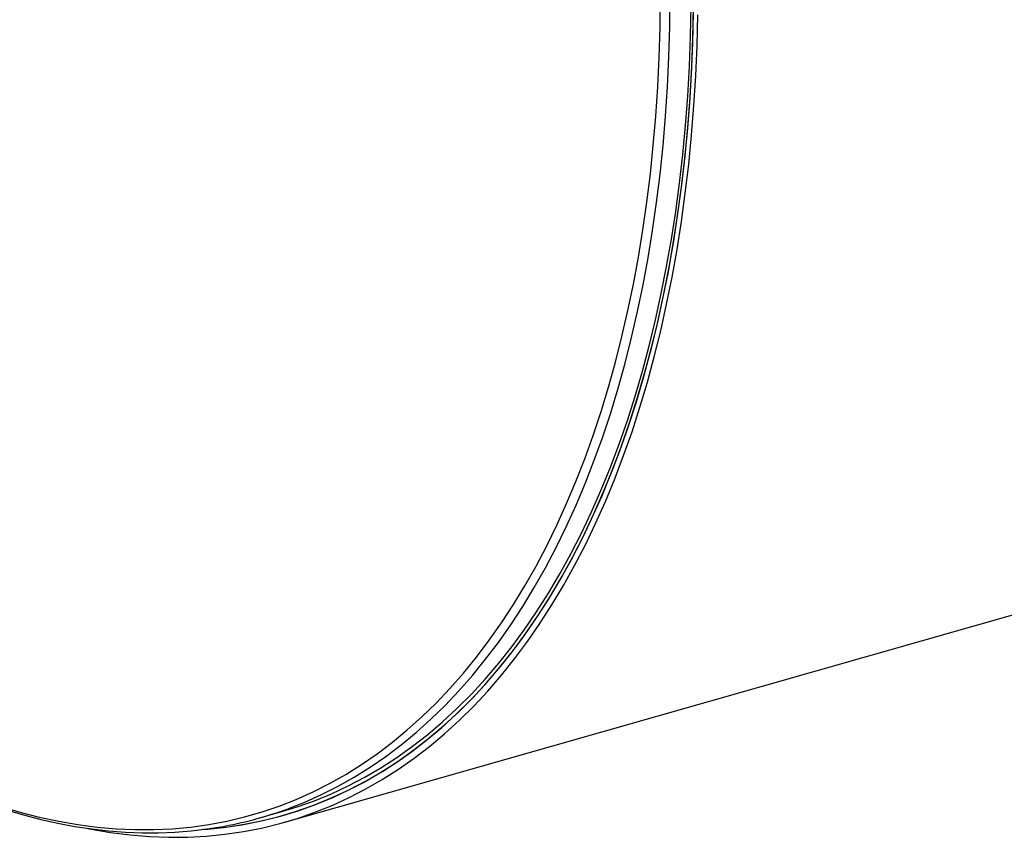
# Model space of a CAD drawing. Units: inches. Extents: x 16 to 336, y 16 to 252.
# Drawn here: x 229 to 248, y 172 to 187 of the extents above; entities that cross this region are included whole.
import ezdxf

# ---------------------------------------------------------------- set-up
doc = ezdxf.new("R2010")
doc.units = ezdxf.units.IN
doc.header["$LTSCALE"] = 32
doc.header["$MEASUREMENT"] = 0

msp = doc.modelspace()

# ---------------------------------------------------------------- linework, layer by layer
at = {"color": 7, "linetype": 'Continuous', "lineweight": 25}
for p, q in [((233.9624, 172.1279), (310.7084, 194.0021)), ((233.5042, 172.2151), (233.905, 172.3294)), ((233.9255, 172.2575), (233.9893, 172.2757))]:
    msp.add_line(p, q, dxfattribs=at)
at = {"color": 7, "linetype": 'Continuous', "lineweight": 25, "flags": 128}
for points in [[(234.0973, 172.4118), (234.3388, 172.5084), (234.658, 172.6514), (234.9718, 172.8099), (235.2801, 172.9838), (235.5827, 173.173), (235.8793, 173.3774), (236.1698, 173.5968), (236.454, 173.831), (236.7317, 174.08), (237.0026, 174.3435), (237.2666, 174.6214), (237.5236, 174.9134), (237.7733, 175.2194), (238.0155, 175.5392), (238.2501, 175.8725), (238.477, 176.2192), (238.696, 176.5789), (238.9069, 176.9514), (239.1096, 177.3365), (239.3039, 177.7339), (239.4897, 178.1433), (239.667, 178.5645), (239.8355, 178.9972), (239.9951, 179.441), (240.1458, 179.8957), (240.2875, 180.361), (240.42, 180.8365), (240.5432, 181.3219), (240.6571, 181.8169), (240.7616, 182.3211), (240.8566, 182.8342), (240.9421, 183.3558), (241.0179, 183.8857), (241.0841, 184.4233), (241.1406, 184.9684), (241.1874, 185.5206), (241.2244, 186.0795), (241.2515, 186.6447), (241.2689, 187.2158), (241.2764, 187.7925)], [(228.5626, 172.4308), (228.9333, 172.32), (229.3026, 172.2249), (229.6701, 172.1455), (230.0357, 172.082), (230.399, 172.0344), (230.7599, 172.0027), (231.118, 171.987), (231.4732, 171.9872), (231.8252, 172.0033), (232.1738, 172.0354), (232.5186, 172.0834), (232.8596, 172.1473), (233.1963, 172.227), (233.5287, 172.3225), (233.8565, 172.4337), (234.1794, 172.5606), (234.4973, 172.703), (234.8099, 172.8609), (235.117, 173.0341), (235.4184, 173.2226), (235.7139, 173.4262), (236.0033, 173.6447), (236.2863, 173.8781), (236.5629, 174.1261), (236.8328, 174.3885), (237.0958, 174.6653), (237.3517, 174.9562), (237.6004, 175.261), (237.8417, 175.5795), (238.0754, 175.9116), (238.3014, 176.2568), (238.5195, 176.6151), (238.7296, 176.9862), (238.9315, 177.3698), (239.125, 177.7656), (239.3101, 178.1734), (239.4867, 178.593), (239.6545, 179.024), (239.8136, 179.4661), (239.9637, 179.919), (240.1048, 180.3824), (240.2367, 180.856), (240.3595, 181.3395), (240.4729, 181.8326), (240.577, 182.3348), (240.6717, 182.8459), (240.7568, 183.3655), (240.8323, 183.8933), (240.8983, 184.4288), (240.9546, 184.9718), (241.0011, 185.5218), (241.038, 186.0785), (241.065, 186.6415), (241.0823, 187.2104), (241.0898, 187.7848)], [(233.905, 172.3294), (234.1944, 172.4184), (234.5233, 172.5357), (234.8472, 172.6688), (235.1658, 172.8177), (235.4791, 172.9821), (235.7867, 173.1621), (236.0885, 173.3574), (236.3843, 173.568), (236.6737, 173.7937), (236.9568, 174.0343), (237.2331, 174.2897), (237.5026, 174.5597), (237.7651, 174.8441), (238.0204, 175.1427), (238.2682, 175.4553), (238.5086, 175.7817), (238.7411, 176.1216), (238.9658, 176.4749), (239.1825, 176.8413), (239.391, 177.2205), (239.5911, 177.6123), (239.7827, 178.0164), (239.9658, 178.4325), (240.1401, 178.8603), (240.3055, 179.2996), (240.462, 179.75), (240.6094, 180.2112), (240.7476, 180.683), (240.8766, 181.1649), (240.9961, 181.6566), (241.1063, 182.1579), (241.2069, 182.6683), (241.2979, 183.1875), (241.3793, 183.7152), (241.4509, 184.2509), (241.5128, 184.7944), (241.5649, 185.3452), (241.6072, 185.903), (241.6395, 186.4673), (241.662, 187.0378), (241.6746, 187.6141)], [(230.2211, 172.0066), (230.2843, 171.9944), (230.6556, 171.9319), (231.0247, 171.8856), (231.3911, 171.8556), (231.7548, 171.8418), (232.1154, 171.8443), (232.4727, 171.8631), (232.8265, 171.8982), (233.1764, 171.9494), (233.5223, 172.0169), (233.864, 172.1006), (234.2011, 172.2003), (234.5335, 172.316), (234.8609, 172.4477), (235.1831, 172.5953), (235.4998, 172.7586), (235.811, 172.9376), (236.1162, 173.132), (236.4154, 173.3419), (236.7083, 173.567), (236.9948, 173.8072), (237.2745, 174.0623), (237.5474, 174.3321), (237.8133, 174.6165), (238.0719, 174.9152), (238.3231, 175.2281), (238.5666, 175.555), (238.8025, 175.8955), (239.0304, 176.2495), (239.2502, 176.6168), (239.4618, 176.997), (239.665, 177.39), (239.8596, 177.7954), (240.0457, 178.2129), (240.2229, 178.6423), (240.3913, 179.0833), (240.5506, 179.5356), (240.7008, 179.9989), (240.8417, 180.4728), (240.9733, 180.957), (241.0955, 181.4511), (241.2082, 181.955), (241.3113, 182.4681), (241.4048, 182.9901), (241.4885, 183.5207), (241.5624, 184.0596), (241.6265, 184.6062), (241.6808, 185.1604), (241.7251, 185.7216), (241.7595, 186.2895), (241.7839, 186.8637), (241.7984, 187.4438)], [(232.4268, 171.993), (232.4996, 171.9987), (232.851, 172.0361), (233.1985, 172.0896), (233.542, 172.1593), (233.8811, 172.245), (234.2158, 172.3468), (234.5457, 172.4645), (234.8706, 172.598), (235.1902, 172.7473), (235.5045, 172.9123), (235.8131, 173.0928), (236.1158, 173.2888), (236.4125, 173.5), (236.7028, 173.7264), (236.9867, 173.9678), (237.2639, 174.2239), (237.5343, 174.4948), (237.7976, 174.78), (238.0536, 175.0796), (238.3023, 175.3932), (238.5434, 175.7206), (238.7767, 176.0616), (239.0021, 176.416), (239.2194, 176.7835), (239.4285, 177.1639), (239.6292, 177.5569), (239.8215, 177.9622), (240.0051, 178.3796), (240.1799, 178.8088), (240.3459, 179.2494), (240.5029, 179.7013), (240.6507, 180.1639), (240.7894, 180.6371), (240.9187, 181.1205), (241.0387, 181.6138), (241.1492, 182.1166), (241.2501, 182.6286), (241.3414, 183.1495), (241.423, 183.6788), (241.4949, 184.2162), (241.557, 184.7614), (241.6092, 185.3139), (241.6516, 185.8734), (241.6841, 186.4395), (241.7066, 187.0117), (241.7193, 187.5898)], [(232.5165, 171.9998), (232.7959, 172.0288), (233.1439, 172.0798), (233.4879, 172.1469), (233.8276, 172.2301), (234.1629, 172.3292), (234.4934, 172.4443), (234.819, 172.5753), (235.1394, 172.7221), (235.4544, 172.8845), (235.7638, 173.0624), (236.0674, 173.2558), (236.3649, 173.4645), (236.6562, 173.6883), (236.9411, 173.9272), (237.2193, 174.1809), (237.4907, 174.4492), (237.755, 174.732), (238.0122, 175.0291), (238.262, 175.3403), (238.5042, 175.6653), (238.7387, 176.0039), (238.9653, 176.356), (239.1839, 176.7212), (239.3943, 177.0993), (239.5964, 177.4901), (239.79, 177.8932), (239.975, 178.3085), (240.1513, 178.7355), (240.3187, 179.1741), (240.4771, 179.6238), (240.6265, 180.0845), (240.7666, 180.5557), (240.8975, 181.0373), (241.019, 181.5287), (241.1311, 182.0297), (241.2336, 182.54), (241.3266, 183.0591), (241.4098, 183.5868), (241.4833, 184.1226), (241.5471, 184.6663), (241.601, 185.2173), (241.6451, 185.7754), (241.6793, 186.3401), (241.7036, 186.9112), (241.718, 187.488)], [(226.8134, 173.138), (227.0348, 173.0253), (227.3642, 172.8693), (227.6934, 172.725), (228.0222, 172.5924), (228.3506, 172.4717), (228.6781, 172.363), (229.0048, 172.2662), (229.3304, 172.1814), (229.6548, 172.1087), (229.9777, 172.0481), (230.299, 171.9996), (230.6185, 171.9633), (230.9361, 171.9391), (231.2515, 171.9271), (231.5646, 171.9272), (231.8752, 171.9395), (232.1832, 171.964), (232.4885, 172.0005), (232.7908, 172.0491), (232.8949, 172.0702)]]:
    msp.add_lwpolyline(points, dxfattribs=at)
at = {"color": 7, "linetype": 'Continuous', "lineweight": 25}
msp.add_arc((231.4916, 179.2764), 7.3425, 281.10481, 290.78631, dxfattribs=at)

doc.saveas('drawing.dxf')
